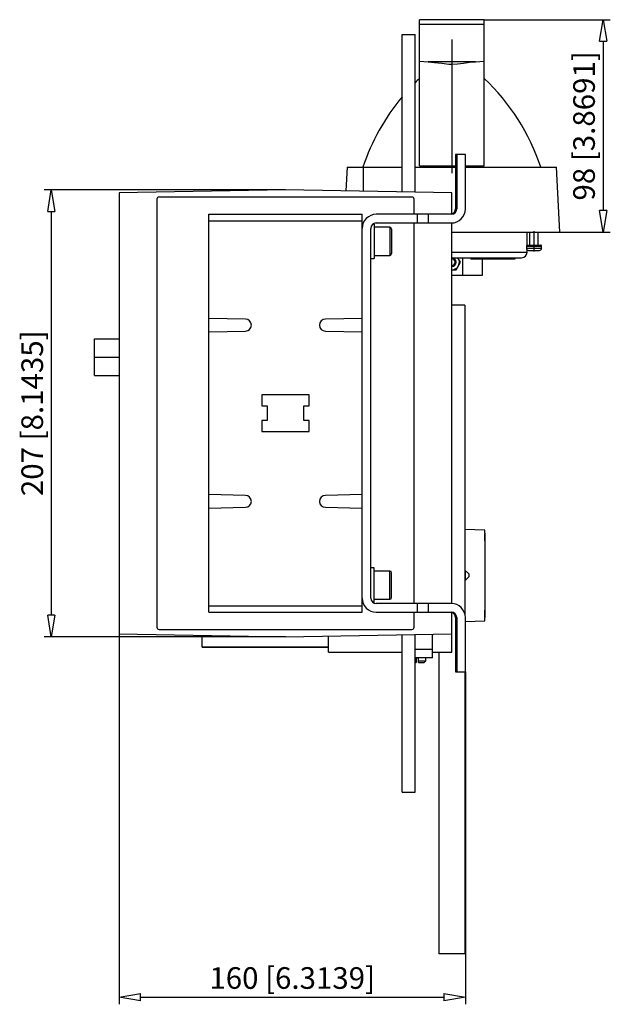
# Model space of a CAD drawing. Extents: x -26 to 81, y 470 to 520.
# Drawn here: x 54 to 81, y 470 to 516 of the extents above; entities that cross this region are included whole.
import ezdxf

# ---------------------------------------------------------------- set-up
doc = ezdxf.new("R2010")
doc.units = 0
doc.header["$LTSCALE"] = 0.25
doc.linetypes.add('MITTEX2', pattern=[101.6, 63.5, -12.7, 12.7, -12.7])
for name, color, linetype in [('050', 1, 'CONTINUOUS'), ('BEM', 3, 'CONTINUOUS'), ('MITTE', 6, 'MITTEX2')]:
    doc.layers.add(name, color=color, linetype=linetype)
doc.styles.get("Standard").update_dxf_attribs({"font": 'isocp.shx', "oblique": 15})

# ---------------------------------------------------------------- blocks, each defined once
blk = doc.blocks.new('_ClosedBlank')
at = {"layer": 'BEM', "color": 0, "lineweight": -2}
for p, q in [((-1, 0.167), (0, 0)), ((-1, 0.167), (-1, -0.167)), ((0, 0), (-1, -0.167))]:
    blk.add_line(p, q, dxfattribs=at)

msp = doc.modelspace()

# ---------------------------------------------------------------- linework, layer by layer
at = {"layer": '050', "color": 0}
for p, q in [((75.518, 515.665), (72.518, 515.665)), ((72.518, 508.901), (72.518, 515.665)), ((75.518, 515.443), (72.518, 515.443)), ((75.518, 508.901), (75.518, 515.665)), ((71.718, 507.705), (71.718, 514.985)), ((71.718, 514.985), (72.318, 514.985)), ((72.318, 507.694), (72.318, 514.985)), ((72.518, 513.753), (72.928, 513.72)), ((75.109, 513.72), (72.928, 513.72)), ((72.928, 513.72), (73.222, 513.691)), ((73.222, 513.691), (73.552, 513.647)), ((73.552, 513.647), (73.886, 513.61)), ((74.019, 513.606), (74.286, 513.623)), ((74.286, 513.623), (74.554, 513.657)), ((74.554, 513.657), (74.832, 513.693)), ((74.832, 513.693), (75.109, 513.72)), ((75.109, 513.72), (75.518, 513.753)), ((73.886, 513.61), (74.019, 513.606)), ((74.183, 509.427), (74.183, 506.915)), ((74.643, 509.427), (74.183, 509.427)), ((74.243, 509.427), (74.243, 506.915)), ((74.643, 506.915), (74.643, 509.427)), ((69.176, 508.845), (69.118, 507.75)), ((69.176, 508.845), (71.718, 508.845)), ((69.923, 507.736), (69.935, 508.845)), ((72.318, 508.845), (74.183, 508.845)), ((72.518, 508.901), (74.183, 508.901)), ((74.643, 508.901), (75.518, 508.901)), ((74.643, 508.845), (78.861, 508.845)), ((79.018, 505.845), (78.861, 508.845)), ((66.318, 507.799), (58.618, 507.665)), ((74.018, 507.665), (66.318, 507.799)), ((58.618, 507.665), (58.618, 487.265)), ((60.368, 507.365), (60.368, 487.565)), ((72.168, 507.465), (60.468, 507.465)), ((72.268, 506.665), (72.268, 507.365)), ((74.018, 506.666), (74.018, 507.665)), ((62.768, 488.265), (62.768, 506.665)), ((62.768, 506.665), (69.868, 506.665)), ((62.768, 506.365), (69.868, 506.365)), ((69.868, 488.265), (69.868, 506.665)), ((73.993, 506.665), (70.518, 506.665)), ((72.418, 506.665), (72.418, 506.265)), ((72.918, 506.665), (72.918, 506.265)), ((70.268, 488.915), (70.268, 506.015)), ((70.428, 506.215), (70.368, 506.215)), ((70.428, 506.215), (70.428, 504.615)), ((71.148, 506.065), (70.428, 506.065)), ((70.518, 506.265), (73.993, 506.265)), ((71.148, 506.065), (71.148, 504.765)), ((71.228, 505.985), (71.228, 504.845)), ((72.268, 488.665), (72.268, 506.265)), ((74.018, 488.664), (74.018, 506.265)), ((74.018, 505.845), (79.018, 505.845)), ((77.498, 505.241), (77.498, 505.845)), ((77.618, 505.845), (77.618, 505.245)), ((78.018, 505.245), (78.018, 505.845)), ((77.468, 505.195), (77.468, 505.095)), ((77.468, 505.195), (78.168, 505.195)), ((77.468, 505.095), (78.168, 505.095)), ((77.498, 504.908), (77.498, 505.023)), ((77.518, 505.245), (78.118, 505.245)), ((77.568, 504.995), (78.068, 504.995)), ((78.168, 505.095), (78.168, 505.195)), ((70.268, 504.615), (70.428, 504.615)), ((70.428, 504.765), (71.148, 504.765)), ((74.018, 504.908), (77.498, 504.908)), ((74.018, 504.658), (77.248, 504.658)), ((74.423, 504.45), (74.302, 504.658)), ((74.519, 503.85), (74.519, 504.658)), ((74.879, 504.658), (74.901, 504.605)), ((74.901, 504.605), (75.409, 504.605)), ((75.154, 504.605), (75.154, 504.658)), ((75.409, 504.605), (75.409, 504.658)), ((75.417, 504.658), (75.45, 504.605)), ((75.433, 503.85), (75.433, 504.632)), ((75.45, 504.605), (76.945, 504.605)), ((75.832, 504.605), (75.832, 504.658)), ((76.052, 504.605), (76.052, 504.658)), ((76.402, 504.605), (76.402, 504.658)), ((76.575, 504.605), (76.575, 504.658)), ((76.831, 504.605), (76.831, 504.658)), ((76.945, 504.605), (76.945, 504.658)), ((74.018, 504.1), (74.221, 504.1)), ((74.221, 504.1), (74.423, 504.45)), ((74.018, 503.85), (75.433, 503.85)), ((74.618, 502.465), (74.018, 502.465)), ((74.618, 502.465), (74.618, 488.193)), ((64.468, 501.815), (62.768, 501.852)), ((69.868, 501.852), (68.168, 501.815)), ((57.483, 499.216), (57.483, 500.913)), ((57.483, 500.913), (58.618, 500.913)), ((62.768, 501.227), (64.468, 501.265)), ((68.168, 501.265), (69.868, 501.227)), ((57.483, 500.065), (58.618, 500.065)), ((57.483, 499.216), (58.618, 499.216)), ((65.218, 498.315), (65.218, 497.805)), ((67.418, 498.315), (65.218, 498.315)), ((67.418, 497.805), (67.418, 498.315)), ((65.218, 497.805), (65.468, 497.805)), ((65.468, 497.805), (65.468, 497.125)), ((67.168, 497.805), (67.418, 497.805)), ((67.168, 497.125), (67.168, 497.805)), ((65.218, 497.125), (65.218, 496.615)), ((65.468, 497.125), (65.218, 497.125)), ((67.418, 497.125), (67.168, 497.125)), ((67.418, 496.615), (67.418, 497.125)), ((65.218, 496.615), (67.418, 496.615)), ((64.468, 493.665), (62.768, 493.702)), ((69.868, 493.702), (68.168, 493.665)), ((62.768, 493.077), (64.468, 493.115)), ((68.168, 493.115), (69.868, 493.077)), ((75.537, 492.062), (74.618, 492.094)), ((75.531, 491.816), (75.528, 491.742)), ((75.533, 492.055), (75.529, 492.033)), ((75.529, 492.033), (75.529, 491.997)), ((75.529, 491.997), (75.534, 491.946)), ((75.535, 491.861), (75.531, 491.816)), ((75.537, 492.062), (75.533, 492.055)), ((75.534, 491.946), (75.537, 491.902)), ((75.537, 491.902), (75.535, 491.861)), ((75.537, 491.902), (75.537, 488.028)), ((75.528, 491.742), (75.53, 491.66)), ((75.53, 491.66), (75.534, 491.589)), ((75.534, 491.589), (75.537, 491.515)), ((70.428, 490.315), (70.268, 490.315)), ((70.428, 488.715), (70.428, 490.315)), ((71.148, 490.165), (70.428, 490.165)), ((71.148, 488.865), (71.148, 490.165)), ((71.228, 488.945), (71.228, 490.085)), ((74.618, 490.215), (74.798, 490.036)), ((74.642, 490.191), (74.642, 489.738)), ((74.812, 490.018), (74.798, 490.036)), ((74.824, 489.987), (74.812, 490.018)), ((74.817, 489.921), (74.826, 489.954)), ((74.826, 489.954), (74.824, 489.987)), ((74.798, 489.894), (74.618, 489.715)), ((74.798, 489.894), (74.817, 489.921)), ((70.368, 488.715), (70.428, 488.715)), ((70.428, 488.865), (71.148, 488.865)), ((73.993, 488.665), (70.518, 488.665)), ((72.418, 488.665), (72.418, 488.265)), ((72.918, 488.665), (72.918, 488.265)), ((62.768, 488.565), (69.868, 488.565)), ((62.768, 488.265), (69.868, 488.265)), ((70.518, 488.265), (73.993, 488.265)), ((72.268, 487.565), (72.268, 488.265)), ((74.018, 487.265), (74.018, 488.264)), ((75.533, 488.326), (75.529, 488.237)), ((75.529, 488.237), (75.529, 488.155)), ((75.529, 488.155), (75.534, 488.078)), ((75.537, 488.415), (75.533, 488.326)), ((74.183, 488.015), (74.183, 485.502)), ((74.243, 488.015), (74.243, 485.502)), ((74.643, 485.502), (74.643, 488.015)), ((74.643, 487.836), (75.537, 487.867)), ((75.531, 487.958), (75.528, 487.917)), ((75.528, 487.917), (75.53, 487.887)), ((75.53, 487.887), (75.534, 487.872)), ((75.535, 487.991), (75.531, 487.958)), ((75.534, 488.078), (75.537, 488.028)), ((75.534, 487.872), (75.537, 487.867)), ((75.537, 488.028), (75.535, 487.991)), ((58.618, 487.265), (66.318, 487.13)), ((60.468, 487.465), (72.168, 487.465)), ((66.318, 487.13), (74.018, 487.265)), ((71.718, 479.945), (71.718, 487.225)), ((72.318, 479.945), (72.318, 487.235)), ((73.118, 486.155), (73.118, 487.249)), ((74.018, 486.415), (74.018, 487.265)), ((62.468, 486.648), (62.468, 487.198)), ((68.318, 486.415), (68.318, 487.165)), ((62.468, 486.662), (68.318, 486.662)), ((62.468, 486.648), (68.318, 486.648)), ((68.318, 486.415), (71.718, 486.415)), ((73.118, 486.535), (72.318, 486.535)), ((73.118, 486.415), (74.018, 486.415)), ((73.418, 486.415), (73.418, 472.465)), ((73.118, 486.155), (72.318, 486.155)), ((72.318, 486.019), (72.368, 486.019)), ((72.318, 485.939), (72.368, 485.939)), ((72.368, 486.139), (72.368, 485.939)), ((72.468, 486.139), (72.368, 486.139)), ((72.468, 485.939), (72.468, 486.139)), ((72.468, 486.019), (72.818, 486.019)), ((72.468, 485.939), (72.738, 485.939)), ((72.738, 485.939), (72.818, 486.019)), ((72.818, 486.019), (72.818, 486.155)), ((74.183, 485.502), (74.643, 485.502)), ((74.618, 485.502), (74.618, 472.465)), ((71.718, 479.945), (72.318, 479.945)), ((74.618, 472.465), (73.418, 472.465))]:
    msp.add_line(p, q, dxfattribs=at)
for centre, radius, start, end in [((79.317, 505.731), 9.912, 133.3048, 134.915), ((68.72, 505.731), 9.912, 18.3065, 46.6953), ((79.317, 505.731), 9.912, 140.0485, 161.6935), ((60.468, 507.365), 0.1, 90, 180), ((72.168, 507.365), 0.1, 0, 90), ((73.993, 506.915), 0.65, 270, 0), ((73.993, 506.915), 0.25, 270, 0), ((73.933, 506.915), 0.25, 289.8769, 0), ((70.518, 506.015), 0.65, 90, 180), ((70.518, 506.015), 0.25, 90, 180), ((71.148, 505.985), 0.08, 0, 90), ((77.518, 505.195), 0.05, 90, 180), ((77.568, 505.095), 0.1, 180, 270), ((78.068, 505.095), 0.1, 270, 0), ((78.118, 505.195), 0.05, 0, 90), ((71.148, 504.845), 0.08, 270, 0), ((74.018, 504.45), 0.35, 270, 36.5745), ((74.018, 504.45), 0.2, 270, 90), ((74.018, 504.45), 0.157, 270, 90), ((77.248, 504.908), 0.25, 270, 0), ((64.468, 501.54), 0.275, 270, 90), ((68.168, 501.54), 0.275, 90, 270), ((64.468, 493.39), 0.275, 270, 90), ((68.168, 493.39), 0.275, 90, 270), ((71.148, 490.085), 0.08, 0, 90), ((70.518, 488.915), 0.65, 180, 270), ((70.518, 488.915), 0.25, 180, 270), ((71.148, 488.945), 0.08, 270, 0), ((73.993, 488.015), 0.65, 0, 90), ((73.993, 488.015), 0.25, 0, 90), ((73.933, 488.015), 0.25, 0, 70.1231), ((60.468, 487.565), 0.1, 180, 270), ((72.168, 487.565), 0.1, 270, 0)]:
    msp.add_arc(centre, radius, start, end, dxfattribs=at)
at = {"layer": 'BEM', "color": 0}
for p, q in [((75.518, 515.665), (81.351, 515.665)), ((81.018, 514.665), (81.018, 506.845)), ((66.318, 507.799), (55.15, 507.799)), ((55.483, 506.799), (55.483, 488.13)), ((79.018, 505.845), (81.351, 505.845)), ((58.618, 487.265), (58.618, 470.132)), ((66.318, 487.13), (55.15, 487.13)), ((74.643, 485.502), (74.643, 470.132)), ((59.618, 470.465), (73.643, 470.465))]:
    msp.add_line(p, q, dxfattribs=at)
at = {"layer": 'MITTE', "color": 0}
for p, q in [((74.018, 514.744), (74.018, 508.562)), ((77.818, 505.887), (77.818, 504.952))]:
    msp.add_line(p, q, dxfattribs=at)

# ---------------------------------------------------------------- block references
at = {"layer": 'BEM', "color": 0}
for p, rotation in [((81.018, 515.665), 90), ((55.483, 507.799), 90), ((81.018, 505.845), 270), ((55.483, 487.13), 270), ((58.618, 470.465), 180)]:
    msp.add_blockref('_ClosedBlank', p, dxfattribs=dict(at, rotation=rotation))
msp.add_blockref('_ClosedBlank', (74.643, 470.465), dxfattribs=at)

# ---------------------------------------------------------------- texts
at = {"layer": 'BEM', "color": 0, "char_height": 1, "attachment_point": 5, "rotation": 90}
for s, insert in [('\\A1;98 [3.8691]', (80.135, 510.755)), ('\\A1;207 [8.1435]', (54.6, 497.465))]:
    msp.add_mtext(s, dxfattribs=dict(at, insert=insert))
at = {"layer": 'BEM', "color": 0, "insert": (66.631, 471.348), "char_height": 1, "attachment_point": 5}
msp.add_mtext('\\A1;160 [6.3139]', dxfattribs=at)

doc.saveas('drawing.dxf')
